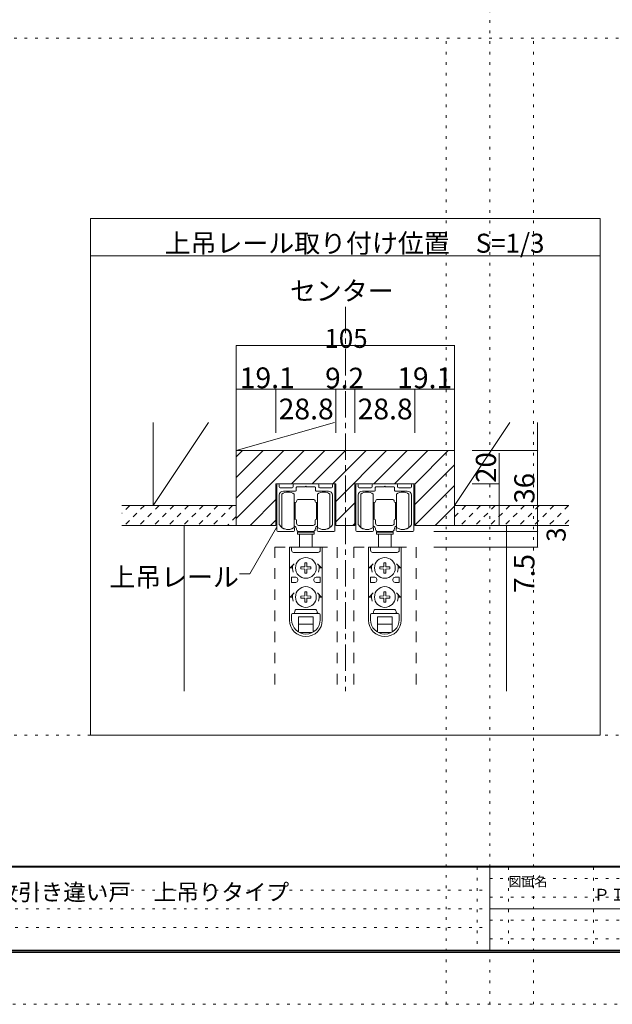
# Model space of a CAD drawing. Units: millimetres. Extents: x -6140 to 6160, y -4455 to 4425.
# Drawn here: x -2252 to 600, y -4455 to 284 of the extents above; entities that cross this region are included whole.
import ezdxf

# ---------------------------------------------------------------- set-up
doc = ezdxf.new("R2010")
doc.units = ezdxf.units.MM
doc.header["$LTSCALE"] = 30
for name, pattern in [('JWW_CENTER1', [6.773333, 4.233333, -0.846667, 0.846667, -0.846667]), ('JWW_DASHED1', [1.693333, 0.846667, -0.846667]), ('JWW_DASHED2', [3.386667, 1.693333, -1.693333]), ('JWW_HOJO', [1.693333, -1.27, 0.423333])]:
    doc.linetypes.add(name, pattern=pattern)
for name, color, linetype in [('0-0_補助線', 7, 'Continuous'), ('0-A_文字', 7, 'Continuous'), ('2-1_通り芯', 7, 'Continuous'), ('2-2_柱', 7, 'Continuous'), ('2-3_仕上', 7, 'Continuous'), ('2-4_枠', 7, 'Continuous'), ('2-6_扉', 7, 'Continuous'), ('2-7_金物', 7, 'Continuous'), ('2-A_寸法', 7, 'Continuous'), ('2-B_ﾊｯﾁ', 7, 'Continuous'), ('2-C', 7, 'Continuous'), ('F-0_補助線', 7, 'Continuous'), ('F-1_枠', 7, 'Continuous'), ('F-A_文字', 7, 'Continuous')]:
    doc.layers.add(name, color=color, linetype=linetype)

msp = doc.modelspace()

# ---------------------------------------------------------------- linework, layer by layer
at = {"layer": '0-0_補助線', "color": 120, "linetype": 'JWW_HOJO', "lineweight": 5}
for p, q in [((9.9, -4455), (9.9, 4425)), ((-6140.1, 195), (6159.9, 195)), ((-200.1, -4455), (-200.1, 195)), ((219.9, -4455), (219.9, 195)), ((-6140.1, -3159), (6159.9, -3159))]:
    msp.add_line(p, q, dxfattribs=at)
at = {"layer": '0-A_文字', "color": 92, "linetype": 'Continuous', "lineweight": 13}
for p, q in [((-1910.9, -673.4), (541.3, -673.4)), ((-1910.9, -3159), (-1910.9, -673.4)), ((541.3, -3159), (541.3, -673.4)), ((-1910.9, -853.4), (541.3, -853.4)), ((-1910.9, -3159), (541.3, -3159))]:
    msp.add_line(p, q, dxfattribs=at)
at = {"layer": '2-1_通り芯', "color": 120, "linetype": 'JWW_CENTER1', "lineweight": 5}
msp.add_line((-684.8, -1097.7), (-684.8, -2948.3), dxfattribs=at)
at = {"layer": '2-2_柱', "color": 7, "linetype": 'Continuous', "lineweight": 9}
for p, q in [((-1609.8, -1654.8), (-1609.8, -2054.8)), ((-1343.1, -1654.8), (-1609.8, -2054.8)), ((-1209.8, -2054.8), (-1209.8, -1654.8)), ((-737.3, -1654.8), (-1209.8, -1789.8)), ((-159.8, -1654.8), (-159.8, -2054.8)), ((106.9, -1654.8), (-159.8, -2054.8)), ((240.2, -2054.8), (240.2, -1654.8)), ((-159.8, -1789.8), (-1209.8, -1789.8)), ((-1609.8, -2054.8), (-1209.8, -2054.8)), ((-159.8, -2054.8), (240.2, -2054.8))]:
    msp.add_line(p, q, dxfattribs=at)
at = {"layer": '2-3_仕上', "color": 40, "linetype": 'Continuous', "lineweight": 15}
for p, q in [((-1759.8, -2054.8), (-1209.8, -2054.8)), ((-159.8, -2054.8), (390.2, -2054.8)), ((-1759.8, -2149.8), (-1209.8, -2149.8)), ((-159.8, -2149.8), (390.2, -2149.8))]:
    msp.add_line(p, q, dxfattribs=at)
at = {"layer": '2-4_枠', "color": 92, "linetype": 'Continuous', "lineweight": 13}
for p, q in [((-1209.8, -1789.8), (-159.8, -1789.8)), ((-1209.8, -2149.8), (-1209.8, -1789.8)), ((-159.8, -2149.8), (-159.8, -1789.8)), ((-1018.8, -1949.8), (-730.8, -1949.8)), ((-1018.8, -1949.8), (-1018.8, -2149.8)), ((-730.8, -2149.8), (-730.8, -1949.8)), ((-638.8, -1949.8), (-350.8, -1949.8)), ((-638.8, -1949.8), (-638.8, -2149.8)), ((-350.8, -2149.8), (-350.8, -1949.8)), ((-1459.8, -2149.8), (-1459.8, -2948.3)), ((-1209.8, -2149.8), (-1018.8, -2149.8)), ((-730.8, -2149.8), (-638.8, -2149.8)), ((-350.8, -2149.8), (-159.8, -2149.8)), ((90.2, -2948.3), (90.2, -2149.8))]:
    msp.add_line(p, q, dxfattribs=at)
at = {"layer": '2-6_扉', "color": 7, "linetype": 'JWW_DASHED2', "lineweight": 9}
for p, q in [((-1024.8, -2254.8), (-724.8, -2254.8)), ((-1024.8, -2254.8), (-1024.8, -2948.3)), ((-724.8, -2254.8), (-724.8, -2948.3)), ((-644.8, -2254.8), (-344.8, -2254.8)), ((-644.8, -2254.8), (-644.8, -2948.3)), ((-344.8, -2254.8), (-344.8, -2948.3))]:
    msp.add_line(p, q, dxfattribs=at)
at = {"layer": '2-7_金物', "color": 7, "linetype": 'Continuous', "lineweight": 9}
for p, q in [((-1014.8, -2174.8), (-1014.8, -1954.8)), ((-1009.8, -1949.8), (-1007.8, -1949.8)), ((-1002.8, -1954.8), (-1002.8, -1964.8)), ((-997.8, -1969.8), (-941.3, -1969.8)), ((-924.3, -1984.8), (-982.8, -1984.8)), ((-936.3, -1964.8), (-936.3, -1954.8)), ((-931.3, -1949.8), (-818.3, -1949.8)), ((-921.3, -1967.8), (-921.3, -1981.8)), ((-877.8, -1964.8), (-918.3, -1964.8)), ((-874.8, -1961.8), (-877.8, -1964.8)), ((-871.8, -1964.8), (-874.8, -1961.8)), ((-831.3, -1964.8), (-871.8, -1964.8)), ((-828.3, -1981.8), (-828.3, -1967.8)), ((-766.8, -1984.8), (-825.3, -1984.8)), ((-813.3, -1954.8), (-813.3, -1964.8)), ((-808.3, -1969.8), (-751.8, -1969.8)), ((-746.8, -1964.8), (-746.8, -1954.8)), ((-741.8, -1949.8), (-739.8, -1949.8)), ((-734.8, -1954.8), (-734.8, -2174.8)), ((-634.8, -2174.8), (-634.8, -1954.8)), ((-629.8, -1949.8), (-627.8, -1949.8)), ((-622.8, -1954.8), (-622.8, -1964.8)), ((-617.8, -1969.8), (-561.3, -1969.8)), ((-544.3, -1984.8), (-602.8, -1984.8)), ((-556.3, -1964.8), (-556.3, -1954.8)), ((-551.3, -1949.8), (-438.3, -1949.8)), ((-541.3, -1967.8), (-541.3, -1981.8)), ((-497.8, -1964.8), (-538.3, -1964.8)), ((-494.8, -1961.8), (-497.8, -1964.8)), ((-491.8, -1964.8), (-494.8, -1961.8)), ((-451.3, -1964.8), (-491.8, -1964.8)), ((-448.3, -1981.8), (-448.3, -1967.8)), ((-386.8, -1984.8), (-445.3, -1984.8)), ((-433.3, -1954.8), (-433.3, -1964.8)), ((-428.3, -1969.8), (-371.8, -1969.8)), ((-366.8, -1964.8), (-366.8, -1954.8)), ((-361.8, -1949.8), (-359.8, -1949.8)), ((-354.8, -1954.8), (-354.8, -2174.8)), ((-1002.8, -2004.8), (-1002.8, -2146.1)), ((-990.8, -2159.8), (-990.8, -1999.8)), ((-930.8, -1999.8), (-930.8, -2079.8)), ((-909.8, -2024.8), (-874.8, -2024.8)), ((-839.8, -2024.8), (-874.8, -2024.8)), ((-818.8, -1999.8), (-818.8, -2079.8)), ((-758.8, -2159.8), (-758.8, -1999.8)), ((-746.8, -2146.1), (-746.8, -2004.8)), ((-622.8, -2004.8), (-622.8, -2146.1)), ((-610.8, -2159.8), (-610.8, -1999.8)), ((-550.8, -1999.8), (-550.8, -2079.8)), ((-529.8, -2024.8), (-494.8, -2024.8)), ((-459.8, -2024.8), (-494.8, -2024.8)), ((-438.8, -1999.8), (-438.8, -2079.8)), ((-378.8, -2159.8), (-378.8, -1999.8)), ((-366.8, -2146.1), (-366.8, -2004.8)), ((-930.8, -2039.8), (-927.8, -2039.8)), ((-930.8, -2054.8), (-925.8, -2054.8)), ((-930.8, -2079.8), (-930.8, -2159.8)), ((-925.8, -2041.8), (-927.8, -2039.8)), ((-927.8, -2054.8), (-925.8, -2052.8)), ((-925.8, -2039.8), (-925.8, -2079.8)), ((-924.8, -2039.8), (-925.8, -2039.8)), ((-925.8, -2119.8), (-925.8, -2079.8)), ((-824.8, -2039.8), (-823.8, -2039.8)), ((-823.8, -2039.8), (-823.8, -2079.8)), ((-823.8, -2041.8), (-821.8, -2039.8)), ((-821.8, -2054.8), (-823.8, -2052.8)), ((-818.8, -2054.8), (-823.8, -2054.8)), ((-823.8, -2119.8), (-823.8, -2079.8)), ((-818.8, -2039.8), (-821.8, -2039.8)), ((-818.8, -2079.8), (-818.8, -2159.8)), ((-550.8, -2039.8), (-547.8, -2039.8)), ((-550.8, -2054.8), (-545.8, -2054.8)), ((-550.8, -2079.8), (-550.8, -2159.8)), ((-545.8, -2041.8), (-547.8, -2039.8)), ((-547.8, -2054.8), (-545.8, -2052.8)), ((-545.8, -2039.8), (-545.8, -2079.8)), ((-544.8, -2039.8), (-545.8, -2039.8)), ((-545.8, -2119.8), (-545.8, -2079.8)), ((-444.8, -2039.8), (-443.8, -2039.8)), ((-443.8, -2039.8), (-443.8, -2079.8)), ((-443.8, -2041.8), (-441.8, -2039.8)), ((-441.8, -2054.8), (-443.8, -2052.8)), ((-438.8, -2054.8), (-443.8, -2054.8)), ((-443.8, -2119.8), (-443.8, -2079.8)), ((-438.8, -2039.8), (-441.8, -2039.8)), ((-438.8, -2079.8), (-438.8, -2159.8)), ((-930.8, -2104.8), (-925.8, -2104.8)), ((-930.8, -2119.8), (-927.8, -2119.8)), ((-925.8, -2106.8), (-927.8, -2104.8)), ((-925.8, -2117.8), (-927.8, -2119.8)), ((-924.8, -2119.8), (-925.8, -2119.8)), ((-919.8, -2139.8), (-919.8, -2124.8)), ((-829.8, -2139.8), (-829.8, -2124.8)), ((-824.8, -2119.8), (-823.8, -2119.8)), ((-823.8, -2106.8), (-821.8, -2104.8)), ((-818.8, -2104.8), (-823.8, -2104.8)), ((-823.8, -2117.8), (-821.8, -2119.8)), ((-818.8, -2119.8), (-821.8, -2119.8)), ((-550.8, -2104.8), (-545.8, -2104.8)), ((-550.8, -2119.8), (-547.8, -2119.8)), ((-545.8, -2106.8), (-547.8, -2104.8)), ((-545.8, -2117.8), (-547.8, -2119.8)), ((-544.8, -2119.8), (-545.8, -2119.8)), ((-539.8, -2139.8), (-539.8, -2124.8)), ((-449.8, -2139.8), (-449.8, -2124.8)), ((-444.8, -2119.8), (-443.8, -2119.8)), ((-443.8, -2106.8), (-441.8, -2104.8)), ((-438.8, -2104.8), (-443.8, -2104.8)), ((-443.8, -2117.8), (-441.8, -2119.8)), ((-438.8, -2119.8), (-441.8, -2119.8)), ((-929.8, -2174.8), (-929.8, -2164.8)), ((-909.8, -2149.8), (-874.8, -2149.8)), ((-839.8, -2149.8), (-874.8, -2149.8)), ((-819.8, -2174.8), (-819.8, -2164.8)), ((-549.8, -2174.8), (-549.8, -2164.8)), ((-529.8, -2149.8), (-494.8, -2149.8)), ((-459.8, -2149.8), (-494.8, -2149.8)), ((-439.8, -2174.8), (-439.8, -2164.8)), ((-934.8, -2179.8), (-1009.8, -2179.8)), ((-914.8, -2182.8), (-914.8, -2192.8)), ((-834.8, -2182.8), (-914.8, -2182.8)), ((-914.8, -2192.8), (-834.8, -2192.8)), ((-874.8, -2179.8), (-909.8, -2179.8)), ((-904.8, -2179.8), (-904.8, -2182.8)), ((-904.8, -2254.8), (-904.8, -2192.8)), ((-874.8, -2179.8), (-839.8, -2179.8)), ((-844.8, -2179.8), (-844.8, -2182.8)), ((-844.8, -2192.8), (-844.8, -2254.8)), ((-834.8, -2182.8), (-834.8, -2192.8)), ((-814.8, -2179.8), (-739.8, -2179.8)), ((-554.8, -2179.8), (-629.8, -2179.8)), ((-534.8, -2182.8), (-534.8, -2192.8)), ((-454.8, -2182.8), (-534.8, -2182.8)), ((-534.8, -2192.8), (-454.8, -2192.8)), ((-494.8, -2179.8), (-529.8, -2179.8)), ((-524.8, -2179.8), (-524.8, -2182.8)), ((-524.8, -2254.8), (-524.8, -2192.8)), ((-494.8, -2179.8), (-459.8, -2179.8)), ((-464.8, -2179.8), (-464.8, -2182.8)), ((-464.8, -2192.8), (-464.8, -2254.8)), ((-454.8, -2182.8), (-454.8, -2192.8)), ((-434.8, -2179.8), (-359.8, -2179.8)), ((-953.8, -2603.8), (-953.8, -2254.8)), ((-795.8, -2254.8), (-953.8, -2254.8)), ((-943.8, -2254.8), (-943.8, -2269.8)), ((-805.8, -2254.8), (-805.8, -2269.8)), ((-795.8, -2603.8), (-795.8, -2254.8)), ((-573.8, -2603.8), (-573.8, -2254.8)), ((-415.8, -2254.8), (-573.8, -2254.8)), ((-563.8, -2254.8), (-563.8, -2269.8)), ((-425.8, -2254.8), (-425.8, -2269.8)), ((-415.8, -2603.8), (-415.8, -2254.8)), ((-933.8, -2279.8), (-815.8, -2279.8)), ((-553.8, -2279.8), (-435.8, -2279.8)), ((-931.4, -2334.8), (-949.8, -2354.8)), ((-938.8, -2354.8), (-949.8, -2354.8)), ((-880, -2349.7), (-899.3, -2350)), ((-899.3, -2350), (-899.3, -2359.7)), ((-880, -2360), (-899.3, -2359.7)), ((-880, -2349.7), (-879.7, -2330.3)), ((-880, -2360), (-879.7, -2379.3)), ((-869.9, -2330.3), (-879.7, -2330.3)), ((-869.6, -2349.7), (-869.9, -2330.3)), ((-869.6, -2360), (-869.9, -2379.3)), ((-869.6, -2349.7), (-850.3, -2350)), ((-869.6, -2360), (-850.3, -2359.7)), ((-850.3, -2359.7), (-850.3, -2350)), ((-818.2, -2334.8), (-799.8, -2354.8)), ((-810.8, -2354.8), (-799.8, -2354.8)), ((-551.4, -2334.8), (-569.8, -2354.8)), ((-558.8, -2354.8), (-569.8, -2354.8)), ((-500, -2349.7), (-519.3, -2350)), ((-519.3, -2350), (-519.3, -2359.7)), ((-500, -2360), (-519.3, -2359.7)), ((-500, -2349.7), (-499.7, -2330.3)), ((-500, -2360), (-499.7, -2379.3)), ((-489.9, -2330.3), (-499.7, -2330.3)), ((-489.6, -2349.7), (-489.9, -2330.3)), ((-489.6, -2360), (-489.9, -2379.3)), ((-489.6, -2349.7), (-470.3, -2350)), ((-489.6, -2360), (-470.3, -2359.7)), ((-470.3, -2359.7), (-470.3, -2350)), ((-438.2, -2334.8), (-419.8, -2354.8)), ((-430.8, -2354.8), (-419.8, -2354.8)), ((-943.8, -2399.8), (-943.8, -2424.8)), ((-923.8, -2399.8), (-943.8, -2399.8)), ((-913.8, -2409.8), (-913.8, -2414.8)), ((-879.7, -2379.3), (-869.9, -2379.3)), ((-835.8, -2409.8), (-835.8, -2414.8)), ((-825.8, -2399.8), (-805.8, -2399.8)), ((-805.8, -2399.8), (-805.8, -2424.8)), ((-563.8, -2399.8), (-563.8, -2424.8)), ((-543.8, -2399.8), (-563.8, -2399.8)), ((-533.8, -2409.8), (-533.8, -2414.8)), ((-499.7, -2379.3), (-489.9, -2379.3)), ((-455.8, -2409.8), (-455.8, -2414.8)), ((-445.8, -2399.8), (-425.8, -2399.8)), ((-425.8, -2399.8), (-425.8, -2424.8)), ((-923.8, -2424.8), (-943.8, -2424.8)), ((-825.8, -2424.8), (-805.8, -2424.8)), ((-543.8, -2424.8), (-563.8, -2424.8)), ((-445.8, -2424.8), (-425.8, -2424.8)), ((-931.4, -2474.8), (-949.8, -2494.8)), ((-938.8, -2494.8), (-949.8, -2494.8)), ((-880, -2489.7), (-899.3, -2490)), ((-899.3, -2490), (-899.3, -2499.7)), ((-880, -2500), (-899.3, -2499.7)), ((-880, -2489.7), (-879.7, -2470.3)), ((-880, -2500), (-879.7, -2519.3)), ((-869.9, -2470.3), (-879.7, -2470.3)), ((-869.6, -2489.7), (-869.9, -2470.3)), ((-869.6, -2500), (-869.9, -2519.3)), ((-869.6, -2489.7), (-850.3, -2490)), ((-869.6, -2500), (-850.3, -2499.7)), ((-850.3, -2499.7), (-850.3, -2490)), ((-818.2, -2474.8), (-799.8, -2494.8)), ((-810.8, -2494.8), (-799.8, -2494.8)), ((-551.4, -2474.8), (-569.8, -2494.8)), ((-558.8, -2494.8), (-569.8, -2494.8)), ((-500, -2489.7), (-519.3, -2490)), ((-519.3, -2490), (-519.3, -2499.7)), ((-500, -2500), (-519.3, -2499.7)), ((-500, -2489.7), (-499.7, -2470.3)), ((-500, -2500), (-499.7, -2519.3)), ((-489.9, -2470.3), (-499.7, -2470.3)), ((-489.6, -2489.7), (-489.9, -2470.3)), ((-489.6, -2500), (-489.9, -2519.3)), ((-489.6, -2489.7), (-470.3, -2490)), ((-489.6, -2500), (-470.3, -2499.7)), ((-470.3, -2499.7), (-470.3, -2490)), ((-438.2, -2474.8), (-419.8, -2494.8)), ((-430.8, -2494.8), (-419.8, -2494.8)), ((-918.8, -2554.8), (-830.8, -2554.8)), ((-879.7, -2519.3), (-869.9, -2519.3)), ((-538.8, -2554.8), (-450.8, -2554.8)), ((-499.7, -2519.3), (-489.9, -2519.3)), ((-943.8, -2603.8), (-943.8, -2579.8)), ((-938.8, -2574.8), (-810.8, -2574.8)), ((-909.8, -2589.8), (-839.8, -2589.8)), ((-909.8, -2663.3), (-909.8, -2589.8)), ((-839.8, -2663.3), (-839.8, -2589.8)), ((-805.8, -2603.8), (-805.8, -2579.8)), ((-563.8, -2603.8), (-563.8, -2579.8)), ((-558.8, -2574.8), (-430.8, -2574.8)), ((-529.8, -2589.8), (-459.8, -2589.8)), ((-529.8, -2663.3), (-529.8, -2589.8)), ((-459.8, -2663.3), (-459.8, -2589.8)), ((-425.8, -2603.8), (-425.8, -2579.8)), ((-909.8, -2624.8), (-839.8, -2624.8)), ((-529.8, -2624.8), (-459.8, -2624.8)), ((-905.1, -2665.8), (-844.5, -2665.8)), ((-525.1, -2665.8), (-464.5, -2665.8))]:
    msp.add_line(p, q, dxfattribs=at)
for centre in [(-874.8, -2354.8), (-494.8, -2354.8), (-874.8, -2494.8), (-494.8, -2494.8)]:
    msp.add_circle(centre, 50, dxfattribs=at)
for centre, radius, start, end in [((-1009.8, -1954.8), 5, 90, 180), ((-1007.8, -1954.8), 5, 360, 90), ((-997.8, -1964.8), 5, 180, 270), ((-982.8, -2004.8), 20, 90, 180), ((-960.8, -2039.8), 50, 53.1301, 126.8699), ((-941.3, -1964.8), 5, 270, 0), ((-931.3, -1954.8), 5, 90, 180), ((-924.3, -1981.8), 3, 270, 360), ((-918.3, -1967.8), 3, 90, 180), ((-831.3, -1967.8), 3, 0, 90), ((-825.3, -1981.8), 3, 180, 270), ((-788.8, -2039.8), 50, 53.1301, 126.8699), ((-818.3, -1954.8), 5, 0, 90), ((-808.3, -1964.8), 5, 180, 270), ((-766.8, -2004.8), 20, 0, 90), ((-751.8, -1964.8), 5, 270, 360), ((-741.8, -1954.8), 5, 90, 180), ((-739.8, -1954.8), 5, 0, 90), ((-629.8, -1954.8), 5, 90, 180), ((-627.8, -1954.8), 5, 360, 90), ((-617.8, -1964.8), 5, 180, 270), ((-602.8, -2004.8), 20, 90, 180), ((-580.8, -2039.8), 50, 53.1301, 126.8699), ((-561.3, -1964.8), 5, 270, 0), ((-551.3, -1954.8), 5, 90, 180), ((-544.3, -1981.8), 3, 270, 360), ((-538.3, -1967.8), 3, 90, 180), ((-451.3, -1967.8), 3, 0, 90), ((-445.3, -1981.8), 3, 180, 270), ((-408.8, -2039.8), 50, 53.1301, 126.8699), ((-438.3, -1954.8), 5, 0, 90), ((-428.3, -1964.8), 5, 180, 270), ((-386.8, -2004.8), 20, 0, 90), ((-371.8, -1964.8), 5, 270, 360), ((-361.8, -1954.8), 5, 90, 180), ((-359.8, -1954.8), 5, 0, 90), ((-924.8, -2034.8), 5, 270, 0), ((-909.8, -2034.8), 10, 90, 180), ((-839.8, -2034.8), 10, 0, 90), ((-824.8, -2034.8), 5, 180, 270), ((-544.8, -2034.8), 5, 270, 0), ((-529.8, -2034.8), 10, 90, 180), ((-459.8, -2034.8), 10, 0, 90), ((-444.8, -2034.8), 5, 180, 270), ((-924.8, -2124.8), 5, 0, 90), ((-824.8, -2124.8), 5, 90, 180), ((-544.8, -2124.8), 5, 0, 90), ((-444.8, -2124.8), 5, 90, 180), ((-1009.8, -2174.8), 5, 180, 270), ((-999.8, -2146.1), 3, 180, 213.9231), ((-960.8, -2119.8), 50, 213.9231, 301.8908), ((-960.8, -2119.8), 50, 233.1301, 306.8699), ((-934.8, -2174.8), 5, 270, 0), ((-932.8, -2164.8), 3, 360, 121.8908), ((-939.8, -2169.8), 20, 0, 63.2563), ((-909.8, -2139.8), 10, 180, 270), ((-909.8, -2169.8), 10, 180, 270), ((-839.8, -2139.8), 10, 270, 0), ((-839.8, -2169.8), 10, 270, 0), ((-809.8, -2169.8), 20, 116.7437, 180), ((-816.8, -2164.8), 3, 58.1092, 180), ((-814.8, -2174.8), 5, 180, 270), ((-788.8, -2119.8), 50, 233.1301, 306.8699), ((-788.8, -2119.8), 50, 238.1092, 326.0769), ((-749.8, -2146.1), 3, 326.0769, 360), ((-739.8, -2174.8), 5, 270, 0), ((-629.8, -2174.8), 5, 180, 270), ((-619.8, -2146.1), 3, 180, 213.9231), ((-580.8, -2119.8), 50, 213.9231, 301.8908), ((-580.8, -2119.8), 50, 233.1301, 306.8699), ((-554.8, -2174.8), 5, 270, 0), ((-552.8, -2164.8), 3, 360, 121.8908), ((-559.8, -2169.8), 20, 0, 63.2563), ((-529.8, -2139.8), 10, 180, 270), ((-529.8, -2169.8), 10, 180, 270), ((-459.8, -2139.8), 10, 270, 0), ((-459.8, -2169.8), 10, 270, 0), ((-429.8, -2169.8), 20, 116.7437, 180), ((-436.8, -2164.8), 3, 58.1092, 180), ((-434.8, -2174.8), 5, 180, 270), ((-408.8, -2119.8), 50, 233.1301, 306.8699), ((-408.8, -2119.8), 50, 238.1092, 326.0769), ((-369.8, -2146.1), 3, 326.0769, 360), ((-359.8, -2174.8), 5, 270, 0), ((-933.8, -2269.8), 10, 180, 270), ((-815.8, -2269.8), 10, 270, 0), ((-553.8, -2269.8), 10, 180, 270), ((-435.8, -2269.8), 10, 270, 0), ((-874.8, -2354.8), 64, 167.8243, 198.21), ((-874.8, -2354.8), 64, 341.79, 12.1757), ((-494.8, -2354.8), 64, 167.8243, 198.21), ((-494.8, -2354.8), 64, 341.79, 12.1757), ((-923.8, -2409.8), 10, 0, 90), ((-923.8, -2414.8), 10, 270, 0), ((-825.8, -2409.8), 10, 90, 180), ((-825.8, -2414.8), 10, 180, 270), ((-543.8, -2409.8), 10, 0, 90), ((-543.8, -2414.8), 10, 270, 0), ((-445.8, -2409.8), 10, 90, 180), ((-445.8, -2414.8), 10, 180, 270), ((-874.8, -2494.8), 64, 167.8243, 198.21), ((-874.8, -2494.8), 64, 341.79, 12.1757), ((-494.8, -2494.8), 64, 167.8243, 198.21), ((-494.8, -2494.8), 64, 341.79, 12.1757), ((-918.8, -2564.8), 10, 90, 180), ((-830.8, -2564.8), 10, 0, 90), ((-538.8, -2564.8), 10, 90, 180), ((-450.8, -2564.8), 10, 0, 90), ((-874.8, -2605.8), 79, 180, 0), ((-938.8, -2579.8), 5, 90, 180), ((-874.8, -2603.8), 69, 180, 0), ((-938.8, -2564.8), 10, 270, 0), ((-810.8, -2564.8), 10, 180, 270), ((-810.8, -2579.8), 5, 0, 90), ((-494.8, -2605.8), 79, 180, 0), ((-558.8, -2579.8), 5, 90, 180), ((-494.8, -2603.8), 69, 180, 0), ((-558.8, -2564.8), 10, 270, 0), ((-430.8, -2564.8), 10, 180, 270), ((-430.8, -2579.8), 5, 0, 90)]:
    msp.add_arc(centre, radius, start, end, dxfattribs=at)
at = {"layer": '2-A_寸法', "color": 7, "linetype": 'Continuous', "lineweight": 9}
for p, q in [((-1015.8, -2159.8), (-1145, -2383.6)), ((-1145, -2383.6), (-1195, -2383.6))]:
    msp.add_line(p, q, dxfattribs=at)
at = {"layer": '2-B_ﾊｯﾁ', "color": 120, "linetype": 'Continuous', "lineweight": 5}
for p, q in [((-1209.8, -1284.8), (-159.8, -1284.8)), ((-1209.8, -1284.8), (-1209.8, -1494.8)), ((-159.8, -1284.8), (-159.8, -1494.8)), ((-1209.8, -1494.8), (-1018.8, -1494.8)), ((-1209.8, -1494.8), (-1209.8, -1704.8)), ((-1018.8, -1494.8), (-1018.8, -1704.8)), ((-1018.8, -1494.8), (-730.8, -1494.8)), ((-730.8, -1494.8), (-730.8, -1704.8)), ((-730.8, -1494.8), (-638.8, -1494.8)), ((-638.8, -1494.8), (-638.8, -1704.8)), ((-638.8, -1494.8), (-350.8, -1494.8)), ((-350.8, -1494.8), (-350.8, -1704.8)), ((-350.8, -1494.8), (-159.8, -1494.8)), ((-159.8, -1494.8), (-159.8, -1704.8)), ((240.2, -1789.8), (-74.8, -1789.8)), ((240.2, -1789.8), (240.2, -2149.8)), ((55.2, -2149.8), (55.2, -1802.7)), ((55.2, -1949.8), (-74.8, -1949.8)), ((240.2, -2149.8), (-74.8, -2149.8)), ((240.2, -2149.8), (240.2, -2179.8)), ((240.2, -2179.8), (-259.8, -2179.8)), ((240.2, -2179.8), (240.2, -2254.8)), ((240.2, -2254.8), (-259.8, -2254.8))]:
    msp.add_line(p, q, dxfattribs=at)
at = {"layer": '2-B_ﾊｯﾁ', "color": 7, "linetype": 'Continuous', "lineweight": 9, "const_width": 3}
for points in [[(-1208.3, -1284.8, 0.414214), (-1209.8, -1283.3, 0.414214), (-1211.3, -1284.8, 0.414214), (-1209.8, -1286.3, 0.414214)], [(-158.3, -1284.8, 0.414214), (-159.8, -1283.3, 0.414214), (-161.3, -1284.8, 0.414214), (-159.8, -1286.3, 0.414214)], [(-1208.3, -1494.8, 0.414214), (-1209.8, -1493.3, 0.414214), (-1211.3, -1494.8, 0.414214), (-1209.8, -1496.3, 0.414214)], [(-1017.3, -1494.8, 0.414214), (-1018.8, -1493.3, 0.414214), (-1020.3, -1494.8, 0.414214), (-1018.8, -1496.3, 0.414214)], [(-729.3, -1494.8, 0.414214), (-730.8, -1493.3, 0.414214), (-732.3, -1494.8, 0.414214), (-730.8, -1496.3, 0.414214)], [(-637.3, -1494.8, 0.414214), (-638.8, -1493.3, 0.414214), (-640.3, -1494.8, 0.414214), (-638.8, -1496.3, 0.414214)], [(-349.3, -1494.8, 0.414214), (-350.8, -1493.3, 0.414214), (-352.3, -1494.8, 0.414214), (-350.8, -1496.3, 0.414214)], [(-158.3, -1494.8, 0.414214), (-159.8, -1493.3, 0.414214), (-161.3, -1494.8, 0.414214), (-159.8, -1496.3, 0.414214)], [(241.7, -1789.8, 0.414214), (240.2, -1788.3, 0.414214), (238.7, -1789.8, 0.414214), (240.2, -1791.3, 0.414214)], [(56.7, -1949.8, 0.414214), (55.2, -1948.3, 0.414214), (53.7, -1949.8, 0.414214), (55.2, -1951.3, 0.414214)], [(56.7, -2149.8, 0.414214), (55.2, -2148.3, 0.414214), (53.7, -2149.8, 0.414214), (55.2, -2151.3, 0.414214)], [(241.7, -2149.8, 0.414214), (240.2, -2148.3, 0.414214), (238.7, -2149.8, 0.414214), (240.2, -2151.3, 0.414214)], [(241.7, -2179.8, 0.414214), (240.2, -2178.3, 0.414214), (238.7, -2179.8, 0.414214), (240.2, -2181.3, 0.414214)], [(241.7, -2254.8, 0.414214), (240.2, -2253.3, 0.414214), (238.7, -2254.8, 0.414214), (240.2, -2256.3, 0.414214)]]:
    msp.add_lwpolyline(points, format="xyb", close=True, dxfattribs=at)
at = {"layer": '2-C', "color": 120, "linetype": 'Continuous', "lineweight": 5}
for p, q in [((-1209.8, -1919.3), (-1080.3, -1789.8)), ((-1209.8, -2117.3), (-882.4, -1789.8)), ((-1209.8, -2018.3), (-981.3, -1789.8)), ((-1209.8, -1820.3), (-1179.3, -1789.8)), ((-943.4, -1949.8), (-783.4, -1789.8)), ((-844.4, -1949.8), (-684.4, -1789.8)), ((-745.4, -1949.8), (-585.4, -1789.8)), ((-730.8, -2034.3), (-486.4, -1789.8)), ((-547.4, -1949.8), (-387.4, -1789.8)), ((-448.4, -1949.8), (-288.4, -1789.8)), ((-350.8, -1951.3), (-189.4, -1789.8)), ((-350.8, -2050.3), (-159.8, -1859.3)), ((-350.8, -2149.2), (-159.8, -1958.2)), ((-1143.4, -2149.8), (-1018.8, -2025.3)), ((-730.8, -2133.3), (-638.8, -2041.3)), ((-252.4, -2149.8), (-159.8, -2057.2)), ((-1044.4, -2149.8), (-1018.8, -2124.3)), ((-648.4, -2149.8), (-638.8, -2140.3))]:
    msp.add_line(p, q, dxfattribs=at)
at = {"layer": '2-C', "color": 120, "linetype": 'JWW_DASHED1', "lineweight": 5}
for p, q in [((-1722.7, -2054.8), (-1759.8, -2092)), ((-1652, -2054.8), (-1747, -2149.8)), ((-1581.3, -2054.8), (-1676.3, -2149.8)), ((-1510.6, -2054.8), (-1605.6, -2149.8)), ((-1439.9, -2054.8), (-1534.9, -2149.8)), ((-1369.1, -2054.8), (-1464.1, -2149.8)), ((-1298.4, -2054.8), (-1393.4, -2149.8)), ((-1227.7, -2054.8), (-1322.7, -2149.8)), ((-105.6, -2054.8), (-159.8, -2109.1)), ((-34.9, -2054.8), (-129.9, -2149.8)), ((35.9, -2054.8), (-59.1, -2149.8)), ((106.6, -2054.8), (11.6, -2149.8)), ((177.3, -2054.8), (82.3, -2149.8)), ((248, -2054.8), (153, -2149.8)), ((318.7, -2054.8), (223.7, -2149.8)), ((389.4, -2054.8), (294.4, -2149.8)), ((-1209.8, -2107.6), (-1252, -2149.8)), ((390.2, -2124.8), (365.1, -2149.8))]:
    msp.add_line(p, q, dxfattribs=at)
at = {"layer": 'F-0_補助線', "color": 7, "linetype": 'JWW_HOJO', "lineweight": 9}
for p, q in [((-50.1, -3795), (-50.1, -4195)), ((99.9, -3795), (99.9, -4195)), ((509.9, -3795), (509.9, -4195)), ((9.9, -3850), (5849.9, -3850)), ((-5830.1, -3905), (9.9, -3905)), ((9.9, -3940), (5849.9, -3940)), ((-5830.1, -3995), (9.9, -3995)), ((9.9, -4050), (5849.9, -4050)), ((-5830.1, -4085), (9.9, -4085)), ((9.9, -4140), (5849.9, -4140))]:
    msp.add_line(p, q, dxfattribs=at)
at = {"layer": 'F-0_補助線', "color": 120, "linetype": 'JWW_HOJO', "lineweight": 5}
msp.add_line((6159.9, -4455), (-6140.1, -4455), dxfattribs=at)
at = {"layer": 'F-1_枠', "color": 200, "linetype": 'Continuous', "lineweight": 20}
for p, q in [((5859.9, -3790), (-5840.1, -3790)), ((5859.9, -3795), (-5840.1, -3795)), ((9.9, -3795), (9.9, -4195)), ((9.9, -3995), (5849.9, -3995)), ((5859.9, -4195), (-5840.1, -4195)), ((5859.9, -4200), (-5840.1, -4200)), ((5859.9, -4205), (-5840.1, -4205))]:
    msp.add_line(p, q, dxfattribs=at)

# ---------------------------------------------------------------- texts
at = {"layer": '0-A_文字', "color": 7, "linetype": 'Continuous', "lineweight": 9, "insert": (-1554.8, -837.7), "char_height": 91.44, "width": 1740, "attachment_point": 7}
msp.add_mtext('{\\fＭＳ ゴシック|b0|i0|c128|p49;上吊レール取り付け位置\u3000S=1/3}', dxfattribs=at)
at = {"layer": '2-A_寸法', "color": 7, "linetype": 'Continuous', "lineweight": 9, "char_height": 91.44, "attachment_point": 7}
for s, insert, width in [('{\\fＭＳ ゴシック|b0|i0|c128|p49;センター}', (-951.5, -1067.3), 480), ('{\\fＭＳ ゴシック|b0|i0|c128|p49;上吊レール}', (-1821, -2444.5), 600)]:
    msp.add_mtext(s, dxfattribs=dict(at, insert=insert, width=width))
at = {"layer": '2-B_ﾊｯﾁ', "color": 7, "linetype": 'Continuous', "lineweight": 211, "attachment_point": 7}
for s, insert, char_height, width in [('{\\fＭＳ ゴシック|b0|i0|c128|p49;105}', (-785.6, -1295.8), 91.44, 180), ('{\\fＭＳ ゴシック|b0|i0|c128|p49;19.1}', (-1193.4, -1489.8), 100.013, 262.5), ('{\\fＭＳ ゴシック|b0|i0|c128|p49;9.2}', (-782.3, -1490.3), 99.06, 195), ('{\\fＭＳ ゴシック|b0|i0|c128|p49;19.1}', (-435.7, -1489.8), 100.013, 262.5), ('{\\fＭＳ ゴシック|b0|i0|c128|p49;28.8}', (-1006, -1639.8), 100.012, 262.5), ('{\\fＭＳ ゴシック|b0|i0|c128|p49;28.8}', (-626, -1639.8), 100.013, 262.5)]:
    msp.add_mtext(s, dxfattribs=dict(at, insert=insert, char_height=char_height, width=width))
at = {"layer": '2-B_ﾊｯﾁ', "color": 7, "linetype": 'Continuous', "lineweight": 211, "attachment_point": 7, "rotation": 90}
for s, insert, char_height, width in [('{\\fＭＳ ゴシック|b0|i0|c128|p49;20}', (40.2, -1945), 97.155, 127.5), ('{\\fＭＳ ゴシック|b0|i0|c128|p49;36}', (225.2, -2045), 97.155, 127.5), ('{\\fＭＳ ゴシック|b0|i0|c128|p49;3}', (375.2, -2229.1), 91.44, 60), ('{\\fＭＳ ゴシック|b0|i0|c128|p49;7.5}', (225.2, -2475.3), 99.06, 195)]:
    msp.add_mtext(s, dxfattribs=dict(at, insert=insert, char_height=char_height, width=width))
at = {"layer": 'F-A_文字', "color": 7, "linetype": 'Continuous', "lineweight": 0, "attachment_point": 7}
for s, insert, char_height, width in [('{\\fＭＳ ゴシック|b0|i0|c128|p49;図面名}', (99.9, -3887.1), 45.72, 180), ('{\\fＭＳ ゴシック|b0|i0|c128|p49;ピノアース\u3000天井ジャストシリーズ（インセット）\u3000４枚引き違い戸\u3000上吊りタイプ}', (-5087.6, -3955.1), 79.709, 3975), ('{\\fＭＳ ゴシック|b0|i0|c128|p49;ＰＩＮＯＥＡＲＴＨ}', (509.9, -3956.4), 57.15, 675)]:
    msp.add_mtext(s, dxfattribs=dict(at, insert=insert, char_height=char_height, width=width))

doc.saveas('drawing.dxf')
